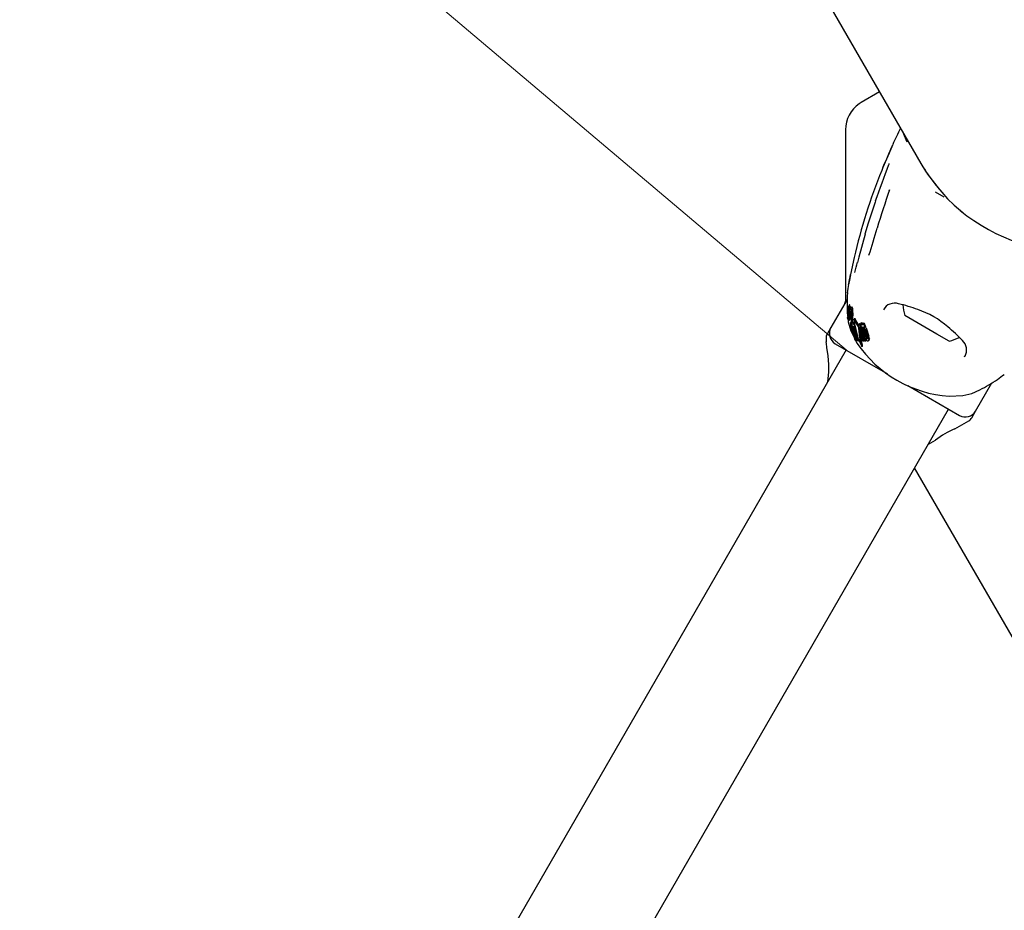
# Model space of a CAD drawing. Units: centimetres. Extents: x 6.7 to 14.4, y 6.03 to 15.12.
# Drawn here: x 10.21 to 10.46, y 12.04 to 12.26 of the extents above; entities that cross this region are included whole.
import ezdxf

# ---------------------------------------------------------------- set-up
doc = ezdxf.new("R2010")
doc.units = ezdxf.units.CM
doc.styles.add('SLDTEXTSTYLE0', font='TXT', dxfattribs={"width": 0.75})
doc.dimstyles.new('SLDDIMSTYLE1', dxfattribs={"dimtxt": 0.15875, "dimasz": 0.25, "dimexe": 0, "dimexo": 0.0625, "dimgap": 0.0396875, "dimtad": 2, "dimdec": 0, "dimlfac": 100, "dimrnd": 1e-09, "dimzin": 12, "dimdsep": 46, "dimtxsty": 'SLDTEXTSTYLE0', "dimsah": 1, "dimcen": 0, "dimadec": 0, "dimazin": 3, "dimtfac": 1, "dimtdec": 0, "dimtofl": 0, "dimtmove": 0, "dimatfit": 3, "dimfxl": 1, "dimfrac": 2, "dimtolj": 1, "dimtzin": 12, "dimarcsym": 0})
doc.dimstyles.new('SLDDIMSTYLE4', dxfattribs={"dimtxt": 0.15875, "dimasz": 0.08, "dimexe": 0, "dimexo": 0.0625, "dimgap": 0.0396875, "dimtad": 2, "dimdec": 0, "dimlfac": 100, "dimrnd": 1e-09, "dimzin": 12, "dimdsep": 46, "dimtxsty": 'SLDTEXTSTYLE0', "dimblk1": 'DOT', "dimblk2": 'DOT', "dimsah": 1, "dimcen": 0.09, "dimse1": 1, "dimse2": 1, "dimadec": 0, "dimazin": 3, "dimtfac": 1, "dimtdec": 0, "dimtofl": 0, "dimtmove": 0, "dimatfit": 3, "dimldrblk": 'DOT', "dimfxl": 1, "dimfrac": 2, "dimtolj": 1, "dimtzin": 12, "dimarcsym": 0})

# ---------------------------------------------------------------- blocks, each defined once
blk = doc.blocks.new('_D_3')
at = {"color": 7, "linetype": 'Continuous', "lineweight": 0}
blk.add_line((9.0207287572, 13.3608483358), (10.420787862, 12.1777492262), dxfattribs=at)
at = {"color": 7, "linetype": 'Continuous', "lineweight": 18}
blk.add_solid([(9.0207287572, 13.3608483358), (9.1858628607, 13.1689350016), (9.237498392, 13.2300395997)], dxfattribs=at)
at = {"color": 7, "linetype": 'Continuous', "lineweight": 18, "insert": (9.7242266177, 13.032746696), "char_height": 0.15875, "attachment_point": 1, "rotation": 319.8010162319584, "style": 'SLDTEXTSTYLE0'}
blk.add_mtext('183', dxfattribs=at)
blk = doc.blocks.new('_Dot')
at = {"color": 0, "linetype": 'ByBlock', "lineweight": -2}
blk.add_line((-0.5, 0), (-1, 0), dxfattribs=at)
at = {"color": 0, "linetype": 'ByBlock', "const_width": 0.5}
blk.add_lwpolyline([(-0.25, 0, 1), (0.25, 0, 1)], format="xyb", close=True, dxfattribs=at)
blk = doc.blocks.new('_D_14')
at = {"color": 7, "linetype": 'Continuous', "lineweight": 0}
blk.add_line((12.5375545225, 14.9113726628), (8.6493110097, 14.9113726628), dxfattribs=at)
at = {"color": 7, "linetype": 'Continuous', "lineweight": 18, "xscale": 0.08, "yscale": 0.08, "rotation": 180}
blk.add_blockref('_Dot', (8.6493110097, 14.9113726628), dxfattribs=at)
at = {"color": 7, "linetype": 'Continuous', "lineweight": 18, "xscale": 0.08, "yscale": 0.08}
blk.add_blockref('_Dot', (12.5375545225, 14.9113726628), dxfattribs=at)
at = {"color": 7, "linetype": 'Continuous', "lineweight": 18, "insert": (10.417484849, 15.1160121432), "char_height": 0.15875, "attachment_point": 1, "style": 'SLDTEXTSTYLE0'}
blk.add_mtext('389', dxfattribs=at)
blk = doc.blocks.new('_D_15')
at = {"color": 7, "linetype": 'Continuous', "lineweight": 0}
blk.add_line((6.906182119, 8.1165669381), (6.906182119, 13.6485166153), dxfattribs=at)
at = {"color": 7, "linetype": 'Continuous', "lineweight": 18, "xscale": 0.08, "yscale": 0.08}
for p, rotation in [((6.906182119, 13.6485166153), 90), ((6.906182119, 8.1165669381), 270)]:
    blk.add_blockref('_Dot', p, dxfattribs=dict(at, rotation=rotation))
at = {"color": 7, "linetype": 'Continuous', "lineweight": 18, "insert": (6.7015426386, 10.7065938595), "char_height": 0.15875, "attachment_point": 1, "rotation": 90.00000000000041, "style": 'SLDTEXTSTYLE0'}
blk.add_mtext('553', dxfattribs=at)

msp = doc.modelspace()

# ---------------------------------------------------------------- linework, layer by layer
at = {"color": 7, "linetype": 'Continuous', "lineweight": 25}
for p, q in [((10.4156354622, 12.2668393639), (10.4397584139, 12.2250571859)), ((10.4292584139, 12.2432437194), (10.4245981598, 12.2405531205)), ((10.4245981598, 12.2405531205), (10.4240742455, 12.2402229624)), ((10.4205981598, 12.2336249172), (10.4205981598, 12.1902437194)), ((10.4317055488, 12.2181022813), (10.4317924558, 12.2183752305)), ((10.4456135372, 12.2165323408), (10.4434247703, 12.2177960259)), ((10.4282127799, 12.2155633176), (10.4281164975, 12.2152781006)), ((10.4482103175, 12.2145220711), (10.4504003224, 12.2126409199)), ((10.4263709427, 12.2099245189), (10.4255564141, 12.2071634459)), ((10.4228096591, 12.2011900869), (10.4218893051, 12.1968996522)), ((10.4214124468, 12.1943862975), (10.4214023324, 12.1943541629)), ((10.4210385883, 12.1905834969), (10.4169185045, 12.1834473025)), ((10.4205981598, 12.1902437194), (10.4202317731, 12.189186052)), ((10.4210522754, 12.1871013018), (10.4211685894, 12.1860828886)), ((10.4212307218, 12.1871116469), (10.4212309689, 12.1871152643)), ((10.4212556936, 12.18787311), (10.421370676, 12.1880722654)), ((10.4212572692, 12.186671971), (10.4214770439, 12.1870526318)), ((10.4213478603, 12.1870858771), (10.4213250339, 12.1869486445)), ((10.4213794174, 12.1878321104), (10.4213316939, 12.187749451)), ((10.4213524137, 12.1871150595), (10.4213478603, 12.1870858771)), ((10.4213568995, 12.1881297805), (10.4213575897, 12.1881280045)), ((10.4213995374, 12.188748037), (10.4213712738, 12.1886486348)), ((10.4216449907, 12.1891791086), (10.4214073537, 12.1887675094)), ((10.4214252215, 12.1874457783), (10.4215209989, 12.1876116695)), ((10.4214304912, 12.1865308987), (10.421460954, 12.1868408935)), ((10.421460954, 12.1868408935), (10.4214616142, 12.186846862)), ((10.4218142995, 12.1887994827), (10.421579173, 12.1883922316)), ((10.4215792685, 12.1870872252), (10.4216364559, 12.1871862768)), ((10.4215873605, 12.1871185793), (10.4215929676, 12.1871471801)), ((10.4216337659, 12.1876384646), (10.4216187778, 12.1875634089)), ((10.4217328989, 12.1868876993), (10.4216487525, 12.1862245508)), ((10.4216903041, 12.1871185628), (10.4216905705, 12.1871225707)), ((10.4217328989, 12.1868876993), (10.4219573417, 12.1872764457)), ((10.4217360816, 12.1869166092), (10.4217328989, 12.1868876993)), ((10.4217360816, 12.1869166092), (10.4219610758, 12.1873063106)), ((10.4217763375, 12.1871269588), (10.4217360816, 12.1869166092)), ((10.4219313603, 12.1871128746), (10.4218556624, 12.1865829292)), ((10.422147083, 12.1885830893), (10.4219134282, 12.1881783872)), ((10.4219313603, 12.1871128746), (10.4219573417, 12.1872764457)), ((10.4222303632, 12.1871651261), (10.4222275556, 12.1872864153)), ((10.4211932825, 12.1856507099), (10.4213313741, 12.1858898915)), ((10.4214135998, 12.1865652062), (10.4212092608, 12.1862112808)), ((10.4212459304, 12.1860119807), (10.4214105245, 12.1862970661)), ((10.4214015131, 12.1861744527), (10.4213637758, 12.1861090896)), ((10.4213968142, 12.1861224312), (10.4213978406, 12.1861208177)), ((10.4214090011, 12.1852277707), (10.4215667352, 12.1855009743)), ((10.4214336749, 12.1854359266), (10.4214720481, 12.185502391)), ((10.4214522377, 12.1860363655), (10.4216072466, 12.1863048487)), ((10.4214934763, 12.1865875891), (10.4214676369, 12.1862804796)), ((10.4214676369, 12.1862804796), (10.4216287514, 12.186559538)), ((10.4214745994, 12.1855049341), (10.4216651402, 12.1858349605)), ((10.4215685657, 12.1855989405), (10.421576216, 12.1856558936)), ((10.4217792295, 12.1860198347), (10.4215846843, 12.1856828726)), ((10.4216246529, 12.1852274488), (10.4218096293, 12.1855478373)), ((10.4216275149, 12.1865499065), (10.421629813, 12.186567808)), ((10.4216342064, 12.1861252156), (10.4218380453, 12.1864782748)), ((10.4216487525, 12.1862245508), (10.4218556624, 12.1865829292)), ((10.4220953068, 12.1849909231), (10.4219202698, 12.1846877501)), ((10.4219211081, 12.1846872661), (10.4219263084, 12.1846959063)), ((10.4219307288, 12.1842588698), (10.4220989369, 12.1845502147)), ((10.4220961492, 12.1849904368), (10.4221014889, 12.1849993278)), ((10.4222362171, 12.184368404), (10.4222443452, 12.1844880871)), ((10.4223212075, 12.1837567174), (10.4222362171, 12.184368404)), ((10.4222443452, 12.1844880871), (10.4224158157, 12.1847850829)), ((10.4222443452, 12.1844880871), (10.4227032369, 12.1842792988)), ((10.4224158157, 12.1847850829), (10.4228709078, 12.1845697134)), ((10.4227032369, 12.1842792988), (10.4228709078, 12.1845697134)), ((10.4227032369, 12.1842792988), (10.4239092558, 12.1800150617)), ((10.4229516625, 12.1857758687), (10.4227642699, 12.1854512953)), ((10.4238429428, 12.1837558512), (10.4228073172, 12.185426577)), ((10.423944997, 12.1841271849), (10.4229942687, 12.1857503865)), ((10.4240378556, 12.1842880208), (10.4238760265, 12.1840077246)), ((10.4244898178, 12.1843851549), (10.4246553898, 12.1846719341)), ((10.4244898178, 12.1843851549), (10.4245184332, 12.1843889018)), ((10.4246177376, 12.1836524968), (10.4244898178, 12.1843851549)), ((10.4246553898, 12.1846719341), (10.4246839867, 12.1846756488)), ((10.4250295853, 12.1843974629), (10.4248684831, 12.1841184256)), ((10.4437709872, 12.1818004208), (10.435649078, 12.1864896073)), ((10.4169185045, 12.1834473025), (10.4159364537, 12.1817463406)), ((10.4219569017, 12.1826069671), (10.4229063554, 12.1807413609)), ((10.422058633, 12.1838276996), (10.4219973407, 12.1838335555)), ((10.4230425769, 12.1802630924), (10.4220560715, 12.1837266755)), ((10.4221168911, 12.1839012134), (10.4222653925, 12.1841584253)), ((10.4221823673, 12.1839628161), (10.4222711943, 12.1841166689)), ((10.4221823673, 12.1839628161), (10.4232427703, 12.1801865367)), ((10.4226166789, 12.1836232688), (10.4223212075, 12.1837567174)), ((10.4224976199, 12.1836770414), (10.4233687937, 12.1804048157)), ((10.4236956795, 12.1800572429), (10.4226166789, 12.1836232688)), ((10.4241245822, 12.1820590916), (10.4240412786, 12.1831328905)), ((10.4249401806, 12.17994493), (10.4241245822, 12.1820590916)), ((10.4241258759, 12.1829544608), (10.4251884438, 12.1799589353)), ((10.4242583444, 12.1832947174), (10.4242748036, 12.1832124111)), ((10.4242748036, 12.1832124111), (10.4253122658, 12.1801734013)), ((10.4254474272, 12.1799841551), (10.4243779441, 12.1829677031)), ((10.4245196654, 12.1840542555), (10.4245704625, 12.1839232642)), ((10.4246303852, 12.1836542458), (10.4246177376, 12.1836524968)), ((10.424667875, 12.1828577818), (10.4257093507, 12.180020004)), ((10.4255362505, 12.1808854031), (10.4248599911, 12.1829135365)), ((10.4258304408, 12.1808888979), (10.4250953093, 12.1831000694)), ((10.4259598176, 12.1811129851), (10.4252442258, 12.1833580004)), ((10.4253739259, 12.1831611809), (10.426111651, 12.1809545016)), ((10.4256961887, 12.183078817), (10.4263812225, 12.1810657635)), ((10.4258438313, 12.1833345415), (10.426511304, 12.1812910712)), ((10.4469074082, 12.1799896073), (10.4437709872, 12.1818004208)), ((10.4156685045, 12.1807463406), (10.4156685045, 12.1797949938)), ((10.4180165807, 12.1793492262), (10.4312761661, 12.1716938011)), ((10.4232427703, 12.1801865367), (10.4230425769, 12.1802630924)), ((10.4231756581, 12.180212201), (10.4235281904, 12.1795195012)), ((10.4232427703, 12.1801865367), (10.4233687937, 12.1804048157)), ((10.4239092558, 12.1800150617), (10.4236956795, 12.1800572429)), ((10.4239092558, 12.1800150617), (10.4240038989, 12.1801789884)), ((10.4251884438, 12.1799589353), (10.4249401806, 12.17994493)), ((10.4251884438, 12.1799589353), (10.4253122658, 12.1801734013)), ((10.4257093507, 12.180020004), (10.4254474272, 12.1799841551)), ((10.4257093507, 12.180020004), (10.4258332473, 12.1802345991)), ((10.4257422324, 12.1804918488), (10.4258332473, 12.1802345991)), ((10.4265128066, 12.1801945959), (10.426637201, 12.1804100533)), ((10.4266826416, 12.180601172), (10.4266326448, 12.1804126838)), ((10.420787862, 12.1777492262), (10.009737862, 11.4657897418)), ((10.4246544481, 12.1788006681), (10.4246335935, 12.178837726)), ((10.4247794255, 12.1787810501), (10.4247917466, 12.1787446824)), ((10.4248057578, 12.1786457625), (10.4249226539, 12.1788482325)), ((10.4249234338, 12.1788903824), (10.4249089137, 12.1789476217)), ((10.450794858, 12.1760455283), (10.4509079854, 12.1762432799)), ((10.4536379816, 12.1622473025), (10.457755418, 12.1693789113)), ((10.4364042755, 12.1687330857), (10.4495399054, 12.1611492262)), ((10.446931563, 12.1660075577), (10.4503910313, 12.1661905148)), ((10.0357186241, 11.4507897418), (10.4467686241, 12.1627492262)), ((10.4526559308, 12.1605463406), (10.4536379816, 12.1622473025)), ((10.4483798574, 12.1577681474), (10.45192388, 12.1598142898)), ((10.4416492666, 12.1538822389), (10.4434172771, 12.1549030003)), ((10.5727046748, 11.9147875072), (10.4381562669, 12.1478321859))]:
    msp.add_line(p, q, dxfattribs=at)
at = {"color": 7, "linetype": 'Continuous', "lineweight": 25, "flags": 128}
for points in [[(10.4362534518, 12.2304633124), (10.4355997952, 12.2320779108), (10.43544851, 12.2325221584)], [(10.4324986092, 12.2295833428), (10.4325152293, 12.2296349527), (10.4325272689, 12.2296677707), (10.4325330801, 12.2296827876), (10.432535017, 12.2296876339), (10.4325333832, 12.229683687), (10.4325250341, 12.2296639165), (10.432504564, 12.2296163961), (10.4324543848, 12.2295019191), (10.4323403545, 12.2292450769), (10.4320800067, 12.2286620735), (10.4316499572, 12.2276926968), (10.4309924734, 12.2261848296), (10.4301050865, 12.2240790708), (10.4297909317, 12.223291549)], [(10.4406280589, 12.2236918167), (10.4414244854, 12.2223935316), (10.4443379823, 12.218549668)], [(10.4281084228, 12.2152813276), (10.4266731474, 12.2109489263), (10.4263709427, 12.2099245189)], [(10.42810629, 12.2152817148), (10.4281112711, 12.2152861962), (10.4281318661, 12.215287665)], [(10.4255673797, 12.2071491279), (10.4239936157, 12.2012783364), (10.4236703912, 12.1999845837)], [(10.4255500812, 12.2071650918), (10.4255517078, 12.2071603045), (10.4255673797, 12.2071491279)], [(10.4218616497, 12.1967598812), (10.4217803208, 12.1963504817), (10.4215993416, 12.1953929578), (10.4214712812, 12.1946935682), (10.4214471565, 12.1945641213), (10.4214384543, 12.1945191856), (10.4214374212, 12.1945140635)], [(10.4210887737, 12.1922534291), (10.4210917223, 12.1923203819), (10.4210547067, 12.1913526413), (10.4210259087, 12.1899784486), (10.4210287373, 12.188197235), (10.4210522754, 12.1871013018)], [(10.4213250339, 12.1869486445), (10.421299214, 12.1868151243), (10.4212579472, 12.1866732193), (10.421242683, 12.1866598133), (10.4212357422, 12.1866680117)], [(10.4212530168, 12.1878728148), (10.4212545175, 12.1878715176), (10.4212567528, 12.1878756968), (10.4212646807, 12.1879055656), (10.4212706079, 12.1879307925)], [(10.4212706079, 12.1879307925), (10.421297831, 12.1880403923), (10.4213352337, 12.1881375566), (10.4213524309, 12.1881386207), (10.4213568995, 12.1881297805)], [(10.4212862134, 12.1870809373), (10.421280442, 12.1870840997), (10.4212801609, 12.1870847365), (10.421280126, 12.1870848194), (10.4212801087, 12.1870848616), (10.421280042, 12.1870850588), (10.4212798217, 12.1870862799), (10.4212796099, 12.187089369), (10.4212795447, 12.1870972508), (10.421280036, 12.1871152127)], [(10.4212996716, 12.1871151801), (10.421289872, 12.187085879), (10.4212892936, 12.1870850977)], [(10.4214391443, 12.1887641048), (10.4214193729, 12.1887831944), (10.4214097447, 12.1887661289)], [(10.4214225367, 12.1874452708), (10.4214241574, 12.1874443383), (10.4214259879, 12.1874475428), (10.4214305324, 12.1874643222), (10.4214443637, 12.1875332138)], [(10.4214616142, 12.186846862), (10.4214769182, 12.1869793431), (10.4214925095, 12.1871162015)], [(10.4215157102, 12.18734283), (10.4215111377, 12.1872897654), (10.4214925095, 12.1871162015)], [(10.4215479398, 12.1871174381), (10.4215197742, 12.1868495749), (10.4214934763, 12.1865875891)], [(10.4215479398, 12.1871174381), (10.4215623566, 12.1872651681), (10.4215868709, 12.1875662874)], [(10.4215707259, 12.1871393103), (10.4215711084, 12.1871207787), (10.4215712161, 12.1871180859)], [(10.4216766917, 12.1891755489), (10.421657057, 12.1891948809), (10.4216473432, 12.1891777504)], [(10.4216868547, 12.1885787419), (10.4216884702, 12.1886088352), (10.4216944868, 12.1887768617)], [(10.4217763375, 12.1871269588), (10.4218402103, 12.187365732), (10.42191155, 12.187509763), (10.4219804388, 12.1875189206), (10.4219916203, 12.1875075639)], [(10.4220884151, 12.1882450492), (10.4219749447, 12.1882623836), (10.4218757432, 12.1880912683), (10.4217921958, 12.1877961756)], [(10.4218327046, 12.188808516), (10.42182334, 12.1888119829), (10.4218157916, 12.1887986212)], [(10.4218352178, 12.1882367275), (10.4218384081, 12.1882905037), (10.4218474811, 12.1885450927)], [(10.4220042641, 12.1884936487), (10.4219885138, 12.188497828), (10.4219780054, 12.1884791882)], [(10.4219916203, 12.1875075639), (10.4220561345, 12.187348671), (10.4220934683, 12.1871511004)], [(10.4221386415, 12.1866836135), (10.4221055779, 12.1870574845), (10.4220934683, 12.1871511004)], [(10.4223222584, 12.1886500776), (10.4222089214, 12.1886676763), (10.4221565625, 12.1885776163)], [(10.4224570289, 12.1871572396), (10.4224514446, 12.1867907785), (10.4224456037, 12.1864133329)], [(10.4224570289, 12.1871572396), (10.4224584545, 12.1872812952), (10.4224557652, 12.187681686)], [(10.4212328651, 12.1859900445), (10.4212188744, 12.1859620706), (10.4212107461, 12.1859170406), (10.4212059931, 12.1858492967), (10.4212010861, 12.1857113695), (10.4211979796, 12.185672804), (10.4211945251, 12.1856541413), (10.421190167, 12.1856471404), (10.4211822548, 12.1856548341), (10.4211735434, 12.1856810365), (10.4211663901, 12.1857234543), (10.4211597013, 12.1857949992), (10.4211560912, 12.1858774717), (10.4211568935, 12.1859555024), (10.4211627352, 12.1860430581), (10.4211724187, 12.1861089419), (10.4212076975, 12.1862085001), (10.4212227221, 12.1862300453), (10.4212341674, 12.1862365514), (10.4212456514, 12.1862246332), (10.4212498219, 12.1862057115), (10.4212528674, 12.1861762626), (10.4212550724, 12.1861304466), (10.4212552526, 12.1860960982), (10.4212540049, 12.186063608), (10.4212513938, 12.1860347898), (10.4212476349, 12.1860163664), (10.4212400665, 12.1860044434), (10.4212400665, 12.1860044434)], [(10.4212034458, 12.1857776962), (10.421306875, 12.1848720988), (10.4219569017, 12.1826069671)], [(10.4213333968, 12.1859922944), (10.4213384001, 12.1860273986), (10.4213594025, 12.1860997425), (10.4213851132, 12.1861306577), (10.4213968142, 12.1861224312)], [(10.4215013337, 12.1857412398), (10.4215012947, 12.1856899491), (10.4214979783, 12.1856283191), (10.4214880973, 12.1855526937), (10.4214737407, 12.1855034878), (10.4214687666, 12.1855002646), (10.421467701, 12.1855012211)], [(10.4215849469, 12.185682721), (10.4215853771, 12.1856840431), (10.4215947747, 12.1856878196), (10.4215969529, 12.1856857517)], [(10.4216251766, 12.1852287102), (10.421619883, 12.185224017), (10.4216143756, 12.1852305143), (10.4216077133, 12.1852494166), (10.4216011336, 12.1852816534), (10.4216000166, 12.1852891731)], [(10.4216487525, 12.1862245508), (10.4216418996, 12.186159508), (10.4216372923, 12.1861345536), (10.4216315553, 12.1861214319), (10.4216245114, 12.1861231524), (10.4216228252, 12.1861251203)], [(10.4216923392, 12.1862259044), (10.4216951585, 12.1861837654), (10.4216969753, 12.186080101)], [(10.4217792348, 12.1860198317), (10.4217792437, 12.1860198592), (10.4217883792, 12.1860250615), (10.4217913105, 12.186022389)], [(10.421891363, 12.1845914843), (10.4219067103, 12.1846534714), (10.4219158249, 12.1846784881)], [(10.4222019095, 12.184289775), (10.4221621921, 12.1840480308), (10.4220982454, 12.1839119785)], [(10.4227508139, 12.1850826335), (10.4237083777, 12.1808084546), (10.4246335935, 12.178837726)], [(10.4228073172, 12.185426577), (10.4227833776, 12.1854615886), (10.422769377, 12.1854587718), (10.4227577795, 12.1854339394), (10.4227533344, 12.1854148414)], [(10.4229942687, 12.1857503865), (10.4229750647, 12.185783633), (10.4229607657, 12.1857869031), (10.422953053, 12.1857750659)], [(10.4250296062, 12.1843974508), (10.425051188, 12.1844312169), (10.4250746131, 12.1844604151)], [(10.4220560715, 12.1837266755), (10.4220963991, 12.1837494845), (10.4221315455, 12.1838031023), (10.4221823673, 12.1839628161)], [(10.4247794255, 12.1787810501), (10.4242379181, 12.1808870722), (10.4239782688, 12.183249859)], [(10.4246539587, 12.1836993457), (10.4247657812, 12.1833107683), (10.4248150044, 12.1831126173)], [(10.425048596, 12.1834539023), (10.4250630283, 12.1835313816), (10.4251011206, 12.1835843666), (10.4251260782, 12.1835946372)], [(10.4252442258, 12.1833580004), (10.4252072306, 12.1835619982), (10.4252070305, 12.1835644123)], [(10.4161226665, 12.1696688705), (10.4162502622, 12.1704833558), (10.4163645992, 12.172130488), (10.4163458212, 12.174068228), (10.4161770074, 12.1762609391), (10.415908991, 12.1783483557), (10.4157503178, 12.1793559847), (10.4156706462, 12.1798264819), (10.4156760566, 12.1797949938)], [(10.4249089137, 12.1789476217), (10.4243714436, 12.1810963091), (10.4243280875, 12.1815315733)], [(10.4261696786, 12.1807935266), (10.4261270773, 12.1808258191), (10.4261134875, 12.1808402539)], [(10.4261965974, 12.1806689912), (10.4261889697, 12.1806031595), (10.4261463325, 12.1805572461), (10.4261319155, 12.1805526282)], [(10.4265571198, 12.1803837618), (10.4265033586, 12.1801790839), (10.4264351884, 12.1801112363), (10.4263490905, 12.1800755096)], [(10.4247917466, 12.1787446824), (10.4248075844, 12.1786798996), (10.4248027682, 12.1786416393), (10.4247882629, 12.1786419633)], [(10.4249234338, 12.1788903824), (10.4249245429, 12.1788824634), (10.4249203337, 12.1788495721)], [(10.4503910313, 12.1661905148), (10.4526431561, 12.1667484854), (10.4547355524, 12.1676542527)]]:
    msp.add_lwpolyline(points, dxfattribs=at)
at = {"color": 7, "linetype": 'Continuous', "lineweight": 25}
for centre, radius, start, end in [((10.4782532431, 12.2472821859), 0.0444499999999998, 210, 30), ((10.4285981598, 12.2336249172), 0.0080000000000001, 124.4362752443, 180), ((10.5592915095, 12.1703232091), 0.1399999999999992, 152.9523098275, 154.8257314279), ((10.5875845729, 12.1593051436), 0.1702797101252465, 155.535065899, 157.9239005647), ((10.4343388509, 12.2289913854), 0.0019338910825012, 154.4935006143, 162.4840539526), ((7.8189421824, 13.1849462667), 2.783522292491419, 339.6192174504, 339.8219131897), ((10.4296274533, 12.2255093892), 0.0021205301600889, 340.3487448711, 347.4254479379), ((10.5644072366, 12.1686567462), 0.1452869307039993, 157.9061845545, 167.0603419083), ((10.6845924732, 12.1303767252), 0.2676750664728748, 160.8072165544, 162.9917950964), ((10.055302316, 12.3157802992), 0.3883799955848428, 342.9304867861, 343.9917962219), ((10.3350623554, 12.2210084314), 0.0910497986064599, 344.9920459709, 346.6837924429), ((10.4237371699, 12.2000200346), 7.5605324092e-05, 166.7618807156, 207.9625424751), ((10.3256448907, 12.2138581714), 0.0977270621906791, 348.5070409752, 350.0069099183), ((10.5003713079, 12.1816550159), 0.0800000000000017, 170.8650210755, 172.3858212472), ((10.4330735285, 12.186457879), 0.0031843690077934, 71.5400196948, 152.2580266349), ((10.4246123159, 12.1493771235), 0.0412075971747892, 69.6062537574, 76.7131198737), ((10.4217963154, 12.1867959058), 0.000574977626233, 177.1156619148, 192.8519911362), ((10.4247800791, 12.1868609955), 0.0035581965683924, 175.9605469064, 180.5822248152), ((10.4224494901, 12.1872018862), 0.0012215962425234, 151.2621287706, 184.0661883292), ((10.4215079819, 12.1879128682), 0.0002580919484332, 176.5209548725, 188.9278383188), ((10.4234379752, 12.1878650491), 0.0021885304611016, 175.0115490464, 178.3378333044), ((10.4230186939, 12.1879257252), 0.0017657241765996, 168.9265679199, 175.7899470393), ((10.4235720192, 12.1870207962), 0.002293927092869, 176.4105939484, 177.6410783322), ((10.4217709213, 12.1872034524), 0.0004898875658006, 148.7687983186, 184.5711528378), ((10.4128075881, 12.1900642062), 0.0086670910024266, 348.0178806129, 348.6398251801), ((10.4188261907, 12.1876686749), 0.0025346526135597, 347.3866251442, 355.2198472396), ((10.4258092639, 12.1874848515), 0.0045880439527702, 165.3060580166, 169.0418973105), ((10.4122830895, 12.1884980013), 0.0091741577100041, 351.33000167, 355.7119745411), ((10.4203019474, 12.1878932613), 0.0010814273086373, 354.4799063867, 12.536881535), ((10.4216790302, 12.1874944043), 0.0002611571264352, 176.7020373417, 190.844123715), ((10.4234638388, 12.1874846134), 0.0020456836994727, 175.5385467313, 179.3049641029), ((10.4233327032, 12.1874902139), 0.0019145153776832, 170.0034596144, 175.4003636476), ((10.4113388448, 12.1885958717), 0.0101231130533101, 355.5591855258, 358.7199795739), ((10.4199514646, 12.1884898676), 0.0015127447707032, 355.4451152618, 10.4445881667), ((10.4222641753, 12.1879192301), 0.0008226225027075, 144.1289674984, 186.7492303319), ((10.4218169018, 12.1875583563), 0.0003733855770673, 144.6491393519, 183.8610147846), ((10.4209700082, 12.1876415899), 0.0005583733991544, 356.7333014856, 13.7587676944), ((10.4175246804, 12.1876524449), 0.0040030212957931, 355.5640099111, 359.3892006937), ((10.4234234183, 12.1871332491), 0.0018527022875069, 175.511399654, 179.8125544008), ((10.4216849498, 12.1871181003), 0.0001137336782697, 180.0072612322, 196.2521058526), ((10.4215545376, 12.1871121266), 3.34511252522e-05, 309.3799200546, 11.1221450732), ((10.423696045, 12.1871089672), 0.0021263951484931, 167.6598721191, 175.4340281667), ((10.4117072148, 12.1883200057), 0.0099083649238435, 355.6373595575, 358.9626036204), ((10.425510378, 12.1864116805), 0.0039858579837883, 167.7563960928, 169.366426578), ((10.4205686282, 12.1882057462), 0.0010473546138776, 356.4346747721, 10.7585305209), ((10.4219065752, 12.1872703259), 0.000291702609865, 139.0804457401, 182.627063472), ((10.4221824699, 12.1877180911), 0.000554451535734, 137.8882529368, 188.2569771926), ((10.4083440541, 12.1883057235), 0.013398945491275, 352.5474314094, 354.9168682274), ((10.4201462114, 12.1889074963), 0.0015537766525939, 355.1771320052, 9.9341843811), ((10.4213924343, 12.1873703334), 0.0003075123954188, 355.8738599929, 17.2240927994), ((10.4185080915, 12.1873565557), 0.0031910690720706, 355.7950151325, 359.8500995873), ((10.4211880862, 12.1879005157), 0.0006130540964979, 350.2007105408, 17.9935820121), ((10.4207824957, 12.1886174793), 0.001067442592903, 356.1116135572, 10.309579234), ((10.4201845663, 12.1874793013), 0.0020520746394045, 354.6064867541, 21.9105068612), ((10.312726587, 12.1852917494), 0.1095197997580567, 0.4037839712, 0.9801133444), ((10.4203642982, 12.1878867456), 0.0021014955817471, 354.4002853218, 21.2988621424), ((10.4448798056, 12.1894776965), 0.0097023198136126, 181.8002720982, 197.9373442183), ((10.4321092069, 12.1673156647), 0.0217837449832534, 48.4613197243, 71.6386346367), ((10.4220464822, 12.1859312769), 0.0007156912472658, 175.1092130548, 180.8909222195), ((10.4228527843, 12.1859247556), 0.0015219138158208, 180.1734362397, 184.6869587494), ((10.4214820413, 12.1858040201), 0.0001461264626005, 181.4205493289, 200.1799108902), ((10.4213839053, 12.1857812821), 4.78358794637e-05, 215.3422603034, 237.9215898868), ((10.4212680609, 12.1856091387), 0.0001596896600825, 46.7115964411, 55.5041344454), ((10.4257547712, 12.1855939274), 0.0043791890956729, 178.2798799878, 182.5615226623), ((10.4229948164, 12.1854548279), 0.0016158507825751, 182.007923037, 186.8243840096), ((10.4215081794, 12.1852688492), 0.0001179196686017, 182.9298563507, 203.2247273813), ((10.4478082367, 12.1843425319), 0.0264701969317153, 175.8942137932, 176.1479293662), ((10.4211206724, 12.1853760757), 0.000318673278296, 331.1579931238, 10.8251748428), ((10.4340100135, 12.1853312234), 0.0126365976903814, 174.5523311092, 175.886172808), ((10.436803803, 12.185242218), 0.015371348697498, 178.6820192153, 179.277943658), ((10.4092317348, 12.1817815728), 0.0127869052747552, 17.2043120229, 17.3549102263), ((10.4219782824, 12.1857093182), 0.0005513599370145, 195.3157589325, 202.1742898574), ((10.4325915993, 12.1854388884), 0.0111553734005172, 176.0914471533, 176.9297932385), ((10.4208279818, 12.1857808702), 0.0006745170665442, 356.6317207183, 22.2582921585), ((10.4065874824, 12.1872412363), 0.0149111384954109, 355.9930586527, 356.3057509458), ((10.4221522172, 12.1855345571), 0.0005871918291828, 173.7050684281, 192.8349099286), ((10.4212375002, 12.1853039065), 0.0003565678217348, 8.5871136575, 16.3223537467), ((10.4180340131, 12.1848021209), 0.0035991110605589, 7.7774533055, 8.8710926011), ((10.4212719009, 12.1855458283), 0.0003538889174955, 2.1281569488, 23.2901689092), ((10.42298417, 12.1862899088), 0.0013772092934854, 178.9203311634, 184.1620553869), ((10.4235263166, 12.1862672315), 0.001919727292544, 171.5325513046, 178.548515554), ((10.4217759199, 12.186187576), 0.0001653441784574, 179.1759051855, 202.1932463499), ((10.420810131, 12.1853947511), 0.0008317866014866, 348.4852821481, 11.3866494324), ((10.4211343474, 12.1860293136), 0.0005649154868489, 339.8954949847, 5.1580101134), ((10.4214450989, 12.1858859992), 0.0003721084364506, 0.7518533437, 21.5019152455), ((10.4209195192, 12.1857383327), 0.0009105260857855, 348.0067658014, 9.6448032445), ((10.4215095038, 12.1865880988), 0.0003461971759147, 341.5236002737, 359.1443933672), ((10.4227745906, 12.1844235412), 0.0008990527598058, 169.2339001974, 182.8978962208), ((10.4235399489, 12.1844107032), 0.0016635811284718, 181.1233652856, 187.6625148098), ((10.4235490407, 12.1844610794), 0.0016308960998525, 172.0773816924, 187.1222464875), ((10.4219253701, 12.1846874666), 8.49169867e-06, 349.1958975231, 83.6564717026), ((10.4228057002, 12.1842904024), 0.0008755394501956, 182.0639539792, 187.5805640826), ((10.4213105917, 12.1846473842), 0.0008650937538237, 319.969054126, 11.7657653971), ((10.4232327992, 12.1847444396), 0.0011503769898667, 167.7260378958, 189.7201389831), ((10.4230144596, 12.1845687584), 0.0009157105673622, 181.1603544046, 186.565723815), ((10.4221002926, 12.1849907961), 8.6151802362e-06, 347.9259596594, 82.0187274666), ((10.4223566609, 12.184488514), 0.0002530908046401, 185.5461496261, 192.2643327194), ((10.4041535933, 12.1855899369), 0.0180182709206247, 0.9121037018, 3.4798894948), ((10.4079714098, 12.18551298), 0.0142028310446847, 357.2186254158, 1.4676951543), ((10.4066894518, 12.1855423482), 0.015562945861137, 355.3835947961, 1.9192578794), ((10.4038010501, 12.1862564684), 0.0186452135176789, 355.3018658196, 0.4820422577), ((10.424156091, 12.185238085), 0.0014138489803718, 172.818211546, 186.3123838063), ((10.424188578, 12.1842255802), 0.0001613814238154, 91.3956130735, 157.5793510878), ((10.4240487783, 12.1839150545), 0.0004910311177765, 16.468434637, 73.936553677), ((10.4245374069, 12.1842104963), 0.0001794115791358, 35.8330408927, 96.0706689908), ((10.4239927383, 12.1837708609), 0.0008791651357477, 17.6879588208, 38.2816756026), ((10.4247020274, 12.1845012702), 0.0001753093028012, 34.2101770437, 95.9066288686), ((10.4241292319, 12.1840592787), 0.0008985535299711, 16.5611202722, 36.9834527489), ((10.4250650921, 12.1840455417), 0.000203259291691, 102.9717350503, 138.5177024773), ((10.4250159073, 12.1838662), 0.0003774307880861, 15.8638363802, 89.4597031558), ((10.4252284243, 12.184325835), 0.0002043763402312, 103.1796469592, 138.8150708646), ((10.4251759448, 12.1841526293), 0.0003722451931447, 14.0714628221, 89.0948221843), ((10.421660621, 12.182428064), 0.0042802978185949, 12.2266303617, 25.0906897572), ((10.4176685045, 12.1807463406), 0.0020000000000007, 150, 180), ((10.4195165807, 12.1819473025), 0.0030000000000019, 150, 240), ((10.4236070509, 12.184400264), 0.001728799701608, 187.0230854354, 193.9769964277), ((10.4222541939, 12.1840405283), 0.0003298656257741, 190.0960924534, 218.8619381733), ((10.4221787566, 12.1842025104), 0.0002425206290306, 186.536896194, 193.3921904268), ((10.4220483677, 12.1841679073), 0.0001077183228722, 191.5503763752, 225.5928804283), ((10.4240498094, 12.1838969646), 0.000209821925291, 97.661933704, 171.7607578782), ((10.4227639269, 12.1833248261), 0.0012350003052095, 11.4418595201, 29.1840888412), ((10.4233090384, 12.1834010135), 0.0006410645000306, 11.0884326269, 33.6083743453), ((10.4225753209, 12.1831848571), 0.0014044529536221, 2.6527532826, 13.9865662376), ((10.4215074944, 12.1829602314), 0.0025410896911361, 11.4007942736, 13.8801405805), ((10.421881547, 12.1830198534), 0.0021626876722119, 2.9960413276, 11.8112709016), ((10.4238934774, 12.1836301203), 0.0004918371764525, 17.8235806438, 74.8721031301), ((10.4241870116, 12.1832916433), 0.0001027523655419, 110.040730405, 193.2485119229), ((10.425260117, 12.1832543025), 0.0011732040918008, 179.3264001525, 194.8076599318), ((10.424113517, 12.1832290351), 0.0001636787167441, 16.3936807576, 76.4738700423), ((10.4231524202, 12.1827122133), 0.0012518721213788, 11.7760089991, 26.7270432917), ((10.4193776122, 12.1816149625), 0.0054342874962859, 13.2205225148, 23.4860406501), ((10.4246394387, 12.1835824107), 7.24033486374e-05, 39.9875524971, 97.1832297727), ((10.4244327019, 12.1834109501), 0.0003409892025083, 20.098922926, 39.7383617575), ((10.4270791151, 12.1836632907), 0.0023301134688921, 183.3254093688, 189.8549799335), ((10.4291190585, 12.1840270697), 0.0044022280493867, 189.9755601975, 194.6520063983), ((10.4252453296, 12.1838922989), 0.0004398162351009, 139.1148456643, 160.656418128), ((10.4262670174, 12.1834347592), 0.001218571805206, 179.0998771464, 195.9416003623), ((10.4251230741, 12.1834535392), 0.0001411299762683, 18.8192554394, 88.7803356657), ((10.4239014761, 12.1828394427), 0.001507190738466, 12.3257110071, 25.9540684527), ((10.4216932589, 12.1821547059), 0.0041082147315414, 12.9994828289, 26.2134419961), ((10.423047518, 12.1547930227), 0.0371996711066545, 42.9262148547, 50.8050944165), ((10.4491344762, 12.1968470022), 0.0309180233198744, 214.0857936862, 265.9142063138), ((10.4273886273, 12.1815994407), 0.0019852328445369, 201.0802075035, 223.0695663216), ((10.4267025704, 12.1812129802), 0.000930397482166, 200.38500905, 219.6337002778), ((10.4262864136, 12.1805079641), 0.0004369728022625, 217.2028620942, 278.2466270116), ((10.4268401135, 12.1814293281), 0.0009354110353932, 199.7663984805, 219.031609712), ((10.426118554, 12.1807160318), 0.0001639489980182, 216.0708843544, 274.6746868555), ((10.4252366232, 12.1805387672), 0.0009687666563122, 7.7252252628, 25.4128557003), ((10.4248742897, 12.1803134217), 0.0016842994546744, 2.3934938371, 26.5308338875), ((10.4249706528, 12.1805422224), 0.0017130033844786, 1.9721093012, 25.9225312205), ((10.4448798056, 12.1894776965), 0.009702319813615, 282.0626557817, 298.2723796256), ((10.4482186737, 12.1777663162), 0.0031338850188196, 330.2911499243, 48.8985410949), ((10.4250814847, 12.1790249651), 0.0004823581538143, 207.7102909168, 232.5627504679), ((10.421921618, 12.2286610248), 0.0692717874778058, 298.2746363269, 302.5371253132), ((10.4103594142, 12.2336234069), 0.0799999999999996, 307.6148267549, 309.1349468215), ((10.4510399054, 12.1637473025), 0.003000000000001, 240, 330), ((10.45092388, 12.1615463406), 0.0020000000000009, 300, 330), ((10.4591304459, 12.1333863068), 0.0266476123299183, 113.79413319, 126.1388653538)]:
    msp.add_arc(centre, radius, start, end, dxfattribs=at)

# ---------------------------------------------------------------- dimensions: what is measured, and where the dimension line sits
at = {"color": 7, "linetype": 'Continuous', "lineweight": 18}
dim = msp.add_linear_dim(base=(12.5375545225, 14.9113726628), p1=(8.6493110097, 11.6599366688), p2=(12.5375545225, 11.3159404972), dimstyle='SLDDIMSTYLE4', dxfattribs=at)
dim.commit()
dim.dimension.update_dxf_attribs({"geometry": '_D_14', "text_midpoint": (10.5934327661, 14.9113726628), "dimtype": 160})
dim = msp.add_linear_dim(base=(6.906182119, 8.1165669381), p1=(11.0552409656, 13.6485166153), p2=(10.7552532431, 8.1165669381), angle=90, dimstyle='SLDDIMSTYLE4', dxfattribs=at)
dim.commit()
dim.dimension.update_dxf_attribs({"geometry": '_D_15', "text_midpoint": (6.906182119, 10.8825417767), "dimtype": 160})
dim = msp.add_radius_dim(center=(10.420787862, 12.1777492262), mpoint=(9.0207287572, 13.3608483358), dimstyle='SLDDIMSTYLE1', override={"dimpost": '<>'}, dxfattribs=at)
dim.commit()
dim.dimension.update_dxf_attribs({"geometry": '_D_3', "text_midpoint": (9.7207593096, 12.769299781), "dimtype": 164})

doc.saveas('drawing.dxf')
